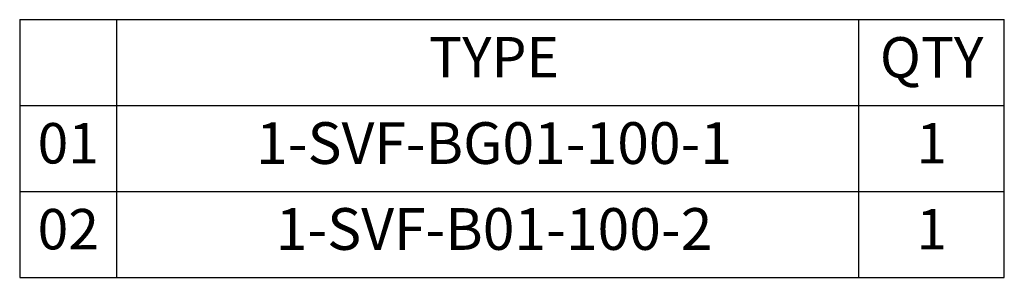
# Model space of a CAD drawing. Units: millimetres. Extents: x 7274 to 7539, y -4231 to -3842.
# Drawn here: x 7274 to 7354, y -4231 to -4210 of the extents above; entities that cross this region are included whole.
import ezdxf

# ---------------------------------------------------------------- set-up
doc = ezdxf.new("R2010")
doc.units = ezdxf.units.MM
doc.layers.add('OUT', color=4, linetype='Continuous')
doc.layers.add('TXT', color=3, linetype='Continuous')
doc.styles.add('TXT-1', font='txt.shx', dxfattribs={"width": 0.9, "bigfont": 'chineset.shx'})

msp = doc.modelspace()

# ---------------------------------------------------------------- linework, layer by layer
at = {"layer": 'OUT'}
for p, q in [((7274.431, -4210.038), (7354.497, -4210.038)), ((7274.431, -4210.038), (7274.431, -4231.04)), ((7282.331, -4231.04), (7282.331, -4210.038)), ((7342.68, -4231.04), (7342.68, -4210.038)), ((7354.497, -4231.04), (7354.497, -4210.038)), ((7274.431, -4217.039), (7354.497, -4217.039)), ((7274.431, -4224.04), (7354.497, -4224.04)), ((7274.431, -4231.04), (7354.497, -4231.04))]:
    msp.add_line(p, q, dxfattribs=at)

# ---------------------------------------------------------------- texts
at = {"layer": 'TXT', "attachment_point": 5, "style": 'TXT-1'}
for s, insert, char_height, width in [('QTY', (7348.588, -4213.538), 3.2941, 11.81674), ('TYPE', (7313.006, -4213.525), 3.2941, 59.34802), ('01', (7278.381, -4220.539), 3.2941, 7.89977), ('1-SVF-BG01-100-1', (7313.006, -4220.539), 3.40057, 59.34802), ('1', (7348.588, -4220.539), 3.294, 11.81674), ('02', (7278.381, -4227.54), 3.2941, 7.89977), ('1-SVF-B01-100-2', (7313.006, -4227.54), 3.40057, 59.34802), ('1', (7348.588, -4227.54), 3.294, 11.81674)]:
    msp.add_mtext(s, dxfattribs=dict(at, insert=insert, char_height=char_height, width=width))

doc.saveas('drawing.dxf')
